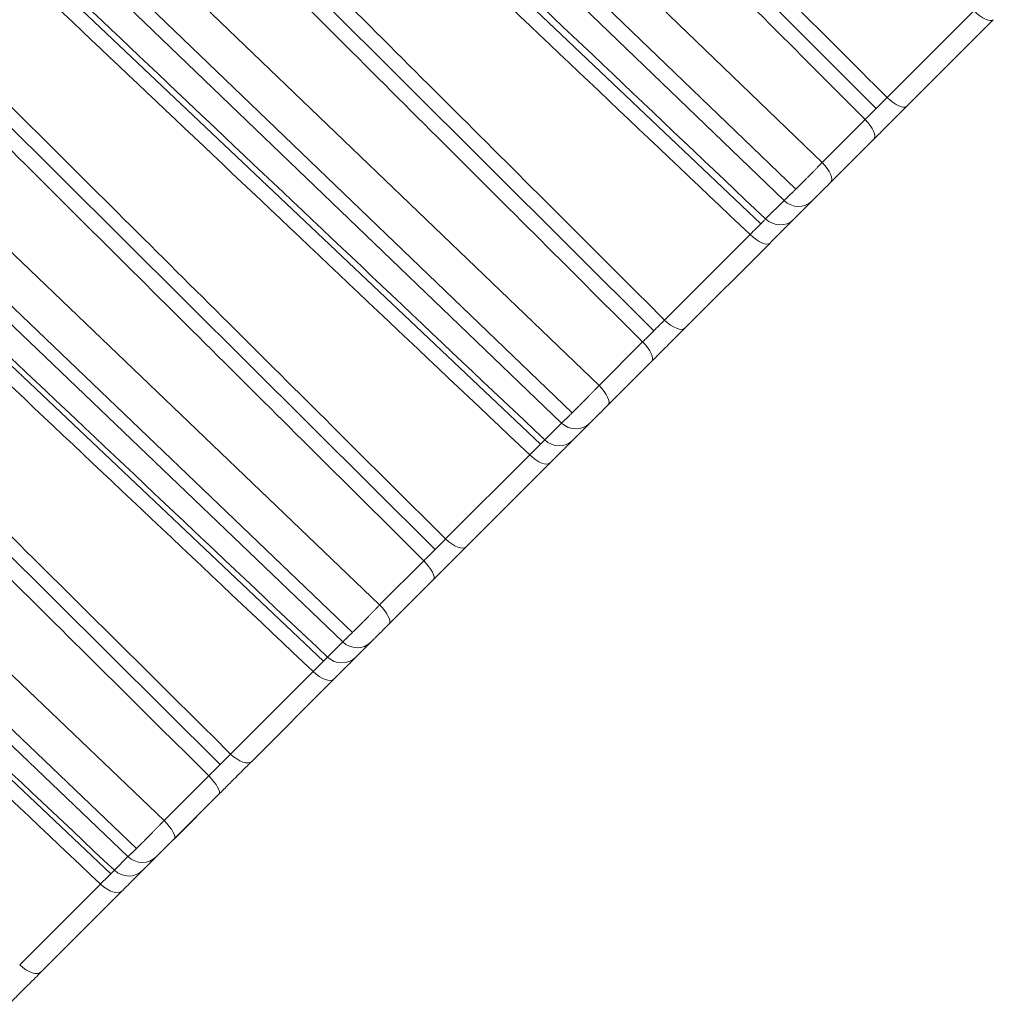
# Model space of a CAD drawing. Units: inches. Extents: x 5512 to 6312, y 1687 to 2987.
# Drawn here: x 6045 to 6049, y 2258 to 2263 of the extents above; entities that cross this region are included whole.
import ezdxf

# ---------------------------------------------------------------- set-up
doc = ezdxf.new("R2010")
doc.units = ezdxf.units.IN
doc.header["$MEASUREMENT"] = 0
doc.layers.add('1', color=7, linetype='Continuous')

msp = doc.modelspace()

# ---------------------------------------------------------------- linework, layer by layer
at = {"layer": '1', "color": 7, "linetype": 'Continuous', "lineweight": 18}
for p, q in [((6044.6052, 2266.9191), (6048.7767, 2262.7462)), ((6048.5176, 2262.4874), (6044.0092, 2266.8321)), ((6043.8404, 2266.7434), (6048.3905, 2262.3584)), ((6048.3346, 2262.3045), (6043.8263, 2266.6492)), ((6048.2238, 2262.1932), (6043.9359, 2266.2599)), ((6043.5324, 2265.8461), (6047.7097, 2261.6791)), ((6047.4468, 2261.4166), (6042.9311, 2265.754)), ((6042.7609, 2265.6629), (6047.3179, 2261.2858)), ((6047.2667, 2261.2366), (6042.751, 2265.574)), ((6047.1654, 2261.1349), (6042.873, 2265.198)), ((6042.477, 2264.7903), (6046.6599, 2260.6293)), ((6046.3936, 2260.3635), (6041.8707, 2264.6936)), ((6041.6995, 2264.6001), (6046.263, 2260.231)), ((6046.2167, 2260.1865), (6041.6938, 2264.5167)), ((6046.1251, 2260.0946), (6041.8283, 2264.1542)), ((6041.4402, 2263.7533), (6045.6287, 2259.5982)), ((6045.3595, 2259.3293), (6040.8295, 2263.6524)), ((6040.6575, 2263.5566), (6045.2274, 2259.1954)), ((6045.186, 2259.1558), (6040.656, 2263.4789)), ((6048.829, 2262.7989), (6049.2456, 2263.2154)), ((6048.9233, 2262.7566), (6049.3389, 2263.1722)), ((6045.1041, 2259.0736), (6040.803, 2263.1301)), ((6048.5176, 2262.4874), (6048.7238, 2262.6937)), ((6048.5592, 2262.3926), (6048.7655, 2262.5988)), ((6048.5597, 2262.393), (6048.7654, 2262.5988)), ((6048.2462, 2262.216), (6048.3346, 2262.3045)), ((6048.3793, 2262.2126), (6048.4677, 2262.3011)), ((6048.3793, 2262.2126), (6048.4677, 2262.3011)), ((6047.7611, 2261.731), (6048.1714, 2262.1413)), ((6047.8578, 2261.6912), (6048.2672, 2262.1005)), ((6047.4468, 2261.4166), (6047.656, 2261.6258)), ((6047.4908, 2261.3242), (6047.7001, 2261.5334)), ((6047.4913, 2261.3246), (6047.7001, 2261.5334)), ((6047.1859, 2261.1557), (6047.2667, 2261.2366)), ((6047.32, 2261.1533), (6047.4008, 2261.2342)), ((6047.32, 2261.1533), (6047.4008, 2261.2342)), ((6046.7105, 2260.6803), (6047.1139, 2261.0838)), ((6046.8095, 2260.6428), (6047.2121, 2261.0454)), ((6046.3936, 2260.3635), (6046.6055, 2260.5753)), ((6046.4401, 2260.2735), (6046.652, 2260.4854)), ((6046.4405, 2260.2739), (6046.652, 2260.4854)), ((6046.1436, 2260.1134), (6046.2167, 2260.1865)), ((6046.2786, 2260.1119), (6046.3517, 2260.1851)), ((6046.2786, 2260.1119), (6046.3517, 2260.1851)), ((6045.6784, 2259.6482), (6046.0745, 2260.0444)), ((6045.7797, 2259.6131), (6046.175, 2260.0083)), ((6045.3595, 2259.3293), (6045.5738, 2259.5436)), ((6045.4085, 2259.2419), (6045.6228, 2259.4562)), ((6045.4089, 2259.2422), (6045.6228, 2259.4562)), ((6045.1207, 2259.0905), (6045.186, 2259.1558)), ((6045.2565, 2259.0898), (6045.3218, 2259.1551)), ((6045.2565, 2259.0898), (6045.3218, 2259.1551)), ((6044.6664, 2258.6362), (6045.0546, 2259.0244)), ((6044.77, 2258.6034), (6045.1573, 2258.9907))]:
    msp.add_line(p, q, dxfattribs=at)
for centre, ratio, start_param, end_param in [((6049.2682, 2263.243), 0.35458, 1.605703, 3.141594), ((6048.8526, 2262.8274), 0.367885, 1.605703, 3.141593), ((6048.6947, 2262.6695), 0.376566, 3.141592, 4.677482), ((6048.4885, 2262.4633), 0.376566, 3.141593, 4.677482), ((6048.397, 2262.3718), 0.917697, 1.605703, 3.141587), ((6048.3086, 2262.2834), 0.917697, 1.605703, 3.141593), ((6048.1965, 2262.1712), 0.388889, 1.605703, 3.141594), ((6047.7871, 2261.7619), 0.401994, 1.605703, 3.141593), ((6047.6293, 2261.6041), 0.342078, 3.141592, 4.677482), ((6047.4201, 2261.3949), 0.342078, 3.141593, 4.677482), ((6047.3301, 2261.3049), 0.931751, 1.605703, 3.141587), ((6047.2493, 2261.2241), 0.931751, 1.605703, 3.141593), ((6047.1413, 2261.1161), 0.422666, 1.605703, 3.141594), ((6046.7388, 2260.7136), 0.435553, 1.605703, 3.141593), ((6046.5813, 2260.5561), 0.307122, 3.141592, 4.677482), ((6046.3694, 2260.3442), 0.307122, 3.141593, 4.677482), ((6046.281, 2260.2558), 0.944531, 1.605703, 3.141587), ((6046.2079, 2260.1826), 0.944531, 1.605703, 3.141593), ((6046.1043, 2260.079), 0.455866, 1.605703, 3.141594), ((6045.709, 2259.6838), 0.468518, 1.605703, 3.141593), ((6045.5521, 2259.5269), 0.271746, 3.141592, 4.677482), ((6045.3378, 2259.3126), 0.271746, 3.141593, 4.677482), ((6045.2511, 2259.2258), 0.956022, 1.605703, 3.141587), ((6045.1858, 2259.1605), 0.956022, 1.605703, 3.141593), ((6045.0866, 2259.0614), 0.488443, 1.605703, 3.141594), ((6044.6993, 2258.6741), 0.500843, 1.605703, 3.141593)]:
    msp.add_ellipse(centre, major_axis=(-0.0707, 0.0707), ratio=ratio, start_param=start_param, end_param=end_param, dxfattribs=at)
for points in [[(6048.829, 2262.7989), (6048.5093, 2263.1187), (6047.8578, 2263.7703), (6046.8513, 2264.7772), (6045.7952, 2265.8335), (6045.0501, 2266.5788), (6044.668, 2266.9611)], [(6048.7238, 2262.6937), (6048.4013, 2263.0163), (6047.7439, 2263.6739), (6046.7283, 2264.69), (6045.6615, 2265.7572), (6044.9087, 2266.5103), (6044.5225, 2266.8966)], [(6043.9327, 2266.3069), (6044.3735, 2265.8888), (6045.2804, 2265.0288), (6046.6903, 2263.6916), (6047.7162, 2262.7187), (6048.2462, 2262.216)], [(6043.8998, 2266.1929), (6044.3363, 2265.779), (6045.2343, 2264.9272), (6046.6313, 2263.6021), (6047.6469, 2262.6389), (6048.1714, 2262.1413)], [(6047.7611, 2261.731), (6047.441, 2262.0504), (6046.7886, 2262.7011), (6045.7806, 2263.7065), (6044.7231, 2264.7614), (6043.977, 2265.5057), (6043.5943, 2265.8874)], [(6047.656, 2261.6258), (6047.333, 2261.948), (6046.6747, 2262.6047), (6045.6577, 2263.6193), (6044.5894, 2264.6851), (6043.8355, 2265.4372), (6043.4488, 2265.823)], [(6042.8683, 2265.2425), (6043.3095, 2264.8249), (6044.2173, 2263.9657), (6045.6285, 2262.6299), (6046.6554, 2261.6579), (6047.1859, 2261.1557)], [(6042.8383, 2265.1314), (6043.2751, 2264.7178), (6044.174, 2263.8669), (6045.5724, 2262.5431), (6046.5889, 2261.5809), (6047.1139, 2261.0838)], [(6046.7105, 2260.6803), (6046.3898, 2260.9992), (6045.7366, 2261.649), (6044.7272, 2262.6531), (6043.6682, 2263.7065), (6042.9211, 2264.4497), (6042.5379, 2264.8309)], [(6046.6055, 2260.5753), (6046.2821, 2260.8971), (6045.6229, 2261.5528), (6044.6044, 2262.5661), (6043.5346, 2263.6303), (6042.7797, 2264.3814), (6042.3925, 2264.7666)], [(6041.8221, 2264.1963), (6042.2637, 2263.7791), (6043.1723, 2262.9207), (6044.5848, 2261.5861), (6045.6126, 2260.6151), (6046.1436, 2260.1134)], [(6041.795, 2264.088), (6042.2322, 2263.6749), (6043.1319, 2262.8248), (6044.5315, 2261.5023), (6045.549, 2260.541), (6046.0745, 2260.0444)], [(6045.6784, 2259.6482), (6045.3573, 2259.9667), (6044.7031, 2260.6156), (6043.6924, 2261.6183), (6042.632, 2262.6702), (6041.8838, 2263.4124), (6041.5, 2263.7931)], [(6045.5738, 2259.5436), (6045.2499, 2259.8649), (6044.5898, 2260.5198), (6043.5699, 2261.5316), (6042.4987, 2262.5944), (6041.7427, 2263.3443), (6041.3549, 2263.7291)], [(6040.7955, 2263.1696), (6041.2374, 2262.7528), (6042.1468, 2261.8952), (6043.5606, 2260.5619), (6044.5892, 2259.5917), (6045.1207, 2259.0905)], [(6040.7713, 2263.0644), (6041.2089, 2262.6516), (6042.1094, 2261.8023), (6043.5103, 2260.481), (6044.5286, 2259.5206), (6045.0546, 2259.0244)], [(6048.7238, 2262.6937), (6048.7287, 2262.6984), (6048.7387, 2262.7083), (6048.7543, 2262.7238), (6048.771, 2262.7404), (6048.7889, 2262.7584), (6048.8082, 2262.7778), (6048.8221, 2262.7918), (6048.829, 2262.7989)], [(6048.7655, 2262.5988), (6048.7727, 2262.6061), (6048.7876, 2262.6209), (6048.8109, 2262.6442), (6048.8359, 2262.6692), (6048.8628, 2262.6962), (6048.8919, 2262.7253), (6048.9127, 2262.746), (6048.9233, 2262.7566)], [(6048.4677, 2262.3011), (6048.4696, 2262.3029), (6048.4741, 2262.3075), (6048.4843, 2262.3177), (6048.4982, 2262.3316), (6048.5157, 2262.3491), (6048.5366, 2262.37), (6048.5516, 2262.3849), (6048.5592, 2262.3926)], [(6048.1714, 2262.1413), (6048.1761, 2262.1459), (6048.1854, 2262.1551), (6048.1989, 2262.1684), (6048.212, 2262.1814), (6048.2246, 2262.1941), (6048.2364, 2262.2059), (6048.2432, 2262.2129), (6048.2462, 2262.216)], [(6048.2672, 2262.1005), (6048.2742, 2262.1075), (6048.288, 2262.1214), (6048.3081, 2262.1414), (6048.3277, 2262.1611), (6048.3466, 2262.18), (6048.3644, 2262.1977), (6048.3747, 2262.2081), (6048.3793, 2262.2126)], [(6047.656, 2261.6258), (6047.6609, 2261.6307), (6047.671, 2261.6407), (6047.6867, 2261.6563), (6047.7035, 2261.6729), (6047.7214, 2261.6909), (6047.7406, 2261.7102), (6047.7543, 2261.724), (6047.7611, 2261.731)], [(6047.7001, 2261.5334), (6047.7074, 2261.5408), (6047.7225, 2261.5558), (6047.7459, 2261.5793), (6047.771, 2261.6044), (6047.7979, 2261.6313), (6047.8269, 2261.6602), (6047.8474, 2261.6807), (6047.8578, 2261.6912)], [(6047.4008, 2261.2342), (6047.4025, 2261.2359), (6047.4067, 2261.2401), (6047.4165, 2261.2499), (6047.43, 2261.2634), (6047.4473, 2261.2806), (6047.468, 2261.3014), (6047.4831, 2261.3165), (6047.4908, 2261.3242)], [(6047.1139, 2261.0838), (6047.1185, 2261.0883), (6047.1277, 2261.0974), (6047.1408, 2261.1103), (6047.1535, 2261.123), (6047.1657, 2261.1351), (6047.1768, 2261.1464), (6047.1832, 2261.1529), (6047.1859, 2261.1557)], [(6047.2121, 2261.0454), (6047.2189, 2261.0523), (6047.2325, 2261.0659), (6047.2521, 2261.0855), (6047.2711, 2261.1045), (6047.2894, 2261.1227), (6047.3062, 2261.1396), (6047.3158, 2261.1492), (6047.32, 2261.1533)], [(6046.6055, 2260.5753), (6046.6105, 2260.5802), (6046.6207, 2260.5903), (6046.6365, 2260.606), (6046.6533, 2260.6227), (6046.6712, 2260.6406), (6046.6902, 2260.6598), (6046.7037, 2260.6734), (6046.7105, 2260.6803)], [(6046.652, 2260.4854), (6046.6595, 2260.4928), (6046.6747, 2260.508), (6046.6983, 2260.5317), (6046.7234, 2260.5568), (6046.7503, 2260.5836), (6046.779, 2260.6123), (6046.7992, 2260.6326), (6046.8095, 2260.6428)], [(6046.3517, 2260.1851), (6046.3532, 2260.1866), (6046.3571, 2260.1905), (6046.3664, 2260.1998), (6046.3795, 2260.2129), (6046.3965, 2260.2299), (6046.4172, 2260.2505), (6046.4323, 2260.2657), (6046.4401, 2260.2735)], [(6046.0745, 2260.0444), (6046.0791, 2260.0488), (6046.0881, 2260.0577), (6046.1009, 2260.0704), (6046.1133, 2260.0827), (6046.1249, 2260.0944), (6046.1356, 2260.1052), (6046.1412, 2260.111), (6046.1436, 2260.1134)], [(6046.175, 2260.0083), (6046.1818, 2260.0151), (6046.1951, 2260.0285), (6046.2143, 2260.0477), (6046.2328, 2260.0662), (6046.2502, 2260.0836), (6046.2664, 2260.0998), (6046.2749, 2260.1083), (6046.2786, 2260.1119)], [(6045.5738, 2259.5436), (6045.5788, 2259.5486), (6045.5891, 2259.5588), (6045.605, 2259.5745), (6045.6218, 2259.5912), (6045.6396, 2259.6091), (6045.6585, 2259.6281), (6045.6718, 2259.6415), (6045.6784, 2259.6482)], [(6045.6228, 2259.4562), (6045.6303, 2259.4637), (6045.6457, 2259.479), (6045.6694, 2259.5028), (6045.6945, 2259.5279), (6045.7213, 2259.5546), (6045.7497, 2259.5831), (6045.7697, 2259.603), (6045.7797, 2259.6131)], [(6045.3218, 2259.1551), (6045.3231, 2259.1565), (6045.3267, 2259.1601), (6045.3356, 2259.1689), (6045.3482, 2259.1816), (6045.3649, 2259.1983), (6045.3854, 2259.2188), (6045.4006, 2259.234), (6045.4085, 2259.2419)], [(6045.0546, 2259.0244), (6045.059, 2259.0288), (6045.0678, 2259.0375), (6045.0803, 2259.0498), (6045.0922, 2259.0616), (6045.1033, 2259.0728), (6045.1134, 2259.083), (6045.1186, 2259.0883), (6045.1207, 2259.0905)], [(6045.1573, 2258.9907), (6045.164, 2258.9974), (6045.177, 2259.0104), (6045.1956, 2259.029), (6045.2134, 2259.0468), (6045.2301, 2259.0635), (6045.2453, 2259.0787), (6045.2532, 2259.0866), (6045.2565, 2259.0898)], [(6044.6138, 2258.4471), (6044.6214, 2258.4547), (6044.6368, 2258.4702), (6044.6607, 2258.494), (6044.6858, 2258.5191), (6044.7124, 2258.5457), (6044.7405, 2258.5739), (6044.7601, 2258.5935), (6044.77, 2258.6034)]]:
    msp.add_open_spline(points, degree=3, dxfattribs=at)
for points, knots in [([(6048.3346, 2262.3045), (6048.3353, 2262.3051), (6048.3366, 2262.3063), (6048.3388, 2262.3084), (6048.3412, 2262.3105), (6048.3436, 2262.3129), (6048.3462, 2262.3153), (6048.349, 2262.3179), (6048.3518, 2262.3206), (6048.3548, 2262.3235), (6048.3579, 2262.3265), (6048.3611, 2262.3296), (6048.3644, 2262.3328), (6048.3679, 2262.3362), (6048.3714, 2262.3396), (6048.3751, 2262.3432), (6048.3788, 2262.3469), (6048.3827, 2262.3507), (6048.3866, 2262.3546), (6048.3906, 2262.3585), (6048.3947, 2262.3626), (6048.3989, 2262.3667), (6048.4032, 2262.371), (6048.4075, 2262.3753), (6048.4118, 2262.3796), (6048.4163, 2262.3841), (6048.4208, 2262.3886), (6048.4253, 2262.3931), (6048.4299, 2262.3977), (6048.4345, 2262.4024), (6048.4391, 2262.407), (6048.4438, 2262.4118), (6048.4484, 2262.4165), (6048.4531, 2262.4213), (6048.4579, 2262.4261), (6048.4626, 2262.4309), (6048.4673, 2262.4357), (6048.472, 2262.4405), (6048.4767, 2262.4453), (6048.4814, 2262.4501), (6048.486, 2262.4548), (6048.4906, 2262.4596), (6048.4952, 2262.4643), (6048.4998, 2262.469), (6048.5043, 2262.4737), (6048.5088, 2262.4783), (6048.5132, 2262.4829), (6048.5161, 2262.4859), (6048.5176, 2262.4874)], [0, 0, 0, 0, 0.021722, 0.043444, 0.065167, 0.086891, 0.108615, 0.13034, 0.152066, 0.173792, 0.195519, 0.217247, 0.238975, 0.260704, 0.282434, 0.304164, 0.325895, 0.347627, 0.36936, 0.391094, 0.412828, 0.434563, 0.456299, 0.478036, 0.499774, 0.521512, 0.543251, 0.564992, 0.586733, 0.608475, 0.630218, 0.651962, 0.673707, 0.695452, 0.717199, 0.738947, 0.760696, 0.782445, 0.804196, 0.825948, 0.847701, 0.869454, 0.891209, 0.912965, 0.934722, 0.95648, 0.97824, 1, 1, 1, 1]), ([(6047.2667, 2261.2366), (6047.2674, 2261.2371), (6047.2686, 2261.2383), (6047.2706, 2261.2402), (6047.2728, 2261.2422), (6047.2751, 2261.2443), (6047.2775, 2261.2466), (6047.2801, 2261.2491), (6047.2828, 2261.2517), (6047.2857, 2261.2544), (6047.2886, 2261.2572), (6047.2917, 2261.2602), (6047.2949, 2261.2633), (6047.2982, 2261.2665), (6047.3017, 2261.2699), (6047.3052, 2261.2733), (6047.3089, 2261.2769), (6047.3126, 2261.2806), (6047.3164, 2261.2844), (6047.3203, 2261.2882), (6047.3243, 2261.2922), (6047.3284, 2261.2963), (6047.3326, 2261.3004), (6047.3368, 2261.3046), (6047.3411, 2261.3089), (6047.3455, 2261.3133), (6047.3499, 2261.3177), (6047.3544, 2261.3222), (6047.3589, 2261.3268), (6047.3635, 2261.3314), (6047.3681, 2261.336), (6047.3727, 2261.3407), (6047.3774, 2261.3454), (6047.382, 2261.3502), (6047.3867, 2261.3549), (6047.3914, 2261.3597), (6047.3961, 2261.3645), (6047.4008, 2261.3693), (6047.4056, 2261.3741), (6047.4102, 2261.379), (6047.4149, 2261.3838), (6047.4196, 2261.3885), (6047.4242, 2261.3933), (6047.4288, 2261.398), (6047.4334, 2261.4027), (6047.4379, 2261.4074), (6047.4424, 2261.412), (6047.4453, 2261.4151), (6047.4468, 2261.4166)], [0, 0, 0, 0, 0.021722, 0.043445, 0.065168, 0.086892, 0.108616, 0.130342, 0.152067, 0.173794, 0.195521, 0.217249, 0.238977, 0.260706, 0.282436, 0.304167, 0.325898, 0.34763, 0.369363, 0.391097, 0.412831, 0.434566, 0.456302, 0.478039, 0.499777, 0.521515, 0.543254, 0.564995, 0.586736, 0.608478, 0.630221, 0.651965, 0.673709, 0.695455, 0.717202, 0.738949, 0.760698, 0.782447, 0.804198, 0.825949, 0.847702, 0.869456, 0.89121, 0.912966, 0.934723, 0.956481, 0.97824, 1, 1, 1, 1]), ([(6046.2167, 2260.1865), (6046.2173, 2260.1871), (6046.2184, 2260.1881), (6046.2203, 2260.1898), (6046.2223, 2260.1917), (6046.2244, 2260.1937), (6046.2267, 2260.1958), (6046.2291, 2260.1981), (6046.2317, 2260.2005), (6046.2344, 2260.2031), (6046.2372, 2260.2058), (6046.2402, 2260.2087), (6046.2432, 2260.2116), (6046.2464, 2260.2147), (6046.2497, 2260.2179), (6046.2532, 2260.2213), (6046.2567, 2260.2247), (6046.2603, 2260.2283), (6046.264, 2260.232), (6046.2678, 2260.2357), (6046.2717, 2260.2396), (6046.2757, 2260.2436), (6046.2798, 2260.2476), (6046.284, 2260.2518), (6046.2882, 2260.256), (6046.2925, 2260.2603), (6046.2968, 2260.2646), (6046.3012, 2260.2691), (6046.3057, 2260.2736), (6046.3102, 2260.2781), (6046.3148, 2260.2827), (6046.3194, 2260.2874), (6046.324, 2260.292), (6046.3286, 2260.2968), (6046.3333, 2260.3015), (6046.338, 2260.3063), (6046.3427, 2260.3111), (6046.3474, 2260.3159), (6046.3521, 2260.3207), (6046.3568, 2260.3255), (6046.3615, 2260.3303), (6046.3662, 2260.3351), (6046.3708, 2260.3399), (6046.3755, 2260.3447), (6046.38, 2260.3494), (6046.3846, 2260.3541), (6046.3891, 2260.3588), (6046.3921, 2260.3619), (6046.3936, 2260.3635)], [0, 0, 0, 0, 0.021722, 0.043445, 0.065168, 0.086892, 0.108617, 0.130342, 0.152067, 0.173794, 0.195521, 0.217249, 0.238977, 0.260706, 0.282436, 0.304167, 0.325898, 0.34763, 0.369363, 0.391097, 0.412831, 0.434566, 0.456302, 0.478039, 0.499777, 0.521515, 0.543255, 0.564995, 0.586736, 0.608478, 0.630221, 0.651965, 0.673709, 0.695455, 0.717202, 0.738949, 0.760698, 0.782447, 0.804198, 0.82595, 0.847702, 0.869456, 0.89121, 0.912966, 0.934723, 0.956481, 0.97824, 1, 1, 1, 1]), ([(6045.186, 2259.1558), (6045.1865, 2259.1563), (6045.1875, 2259.1572), (6045.1892, 2259.1587), (6045.191, 2259.1604), (6045.193, 2259.1623), (6045.1952, 2259.1643), (6045.1974, 2259.1664), (6045.1999, 2259.1687), (6045.2024, 2259.1711), (6045.2051, 2259.1737), (6045.2079, 2259.1764), (6045.2108, 2259.1792), (6045.2139, 2259.1822), (6045.2171, 2259.1853), (6045.2203, 2259.1885), (6045.2237, 2259.1918), (6045.2272, 2259.1952), (6045.2309, 2259.1988), (6045.2346, 2259.2025), (6045.2384, 2259.2062), (6045.2423, 2259.2101), (6045.2462, 2259.214), (6045.2503, 2259.2181), (6045.2544, 2259.2222), (6045.2587, 2259.2264), (6045.2629, 2259.2307), (6045.2673, 2259.2351), (6045.2717, 2259.2395), (6045.2761, 2259.244), (6045.2806, 2259.2486), (6045.2852, 2259.2532), (6045.2898, 2259.2578), (6045.2944, 2259.2625), (6045.299, 2259.2672), (6045.3037, 2259.272), (6045.3084, 2259.2768), (6045.3131, 2259.2816), (6045.3178, 2259.2864), (6045.3225, 2259.2912), (6045.3272, 2259.296), (6045.3319, 2259.3008), (6045.3365, 2259.3056), (6045.3412, 2259.3104), (6045.3458, 2259.3152), (6045.3504, 2259.3199), (6045.355, 2259.3247), (6045.358, 2259.3278), (6045.3595, 2259.3293)], [0, 0, 0, 0, 0.021722, 0.043445, 0.065168, 0.086892, 0.108617, 0.130342, 0.152068, 0.173794, 0.195521, 0.217249, 0.238977, 0.260706, 0.282436, 0.304167, 0.325898, 0.34763, 0.369363, 0.391097, 0.412831, 0.434566, 0.456302, 0.478039, 0.499777, 0.521515, 0.543255, 0.564995, 0.586736, 0.608478, 0.630221, 0.651965, 0.67371, 0.695455, 0.717202, 0.738949, 0.760698, 0.782448, 0.804198, 0.82595, 0.847702, 0.869456, 0.891211, 0.912966, 0.934723, 0.956481, 0.97824, 1, 1, 1, 1])]:
    msp.add_open_spline(points, degree=3, knots=knots, dxfattribs=at)

doc.saveas('drawing.dxf')
